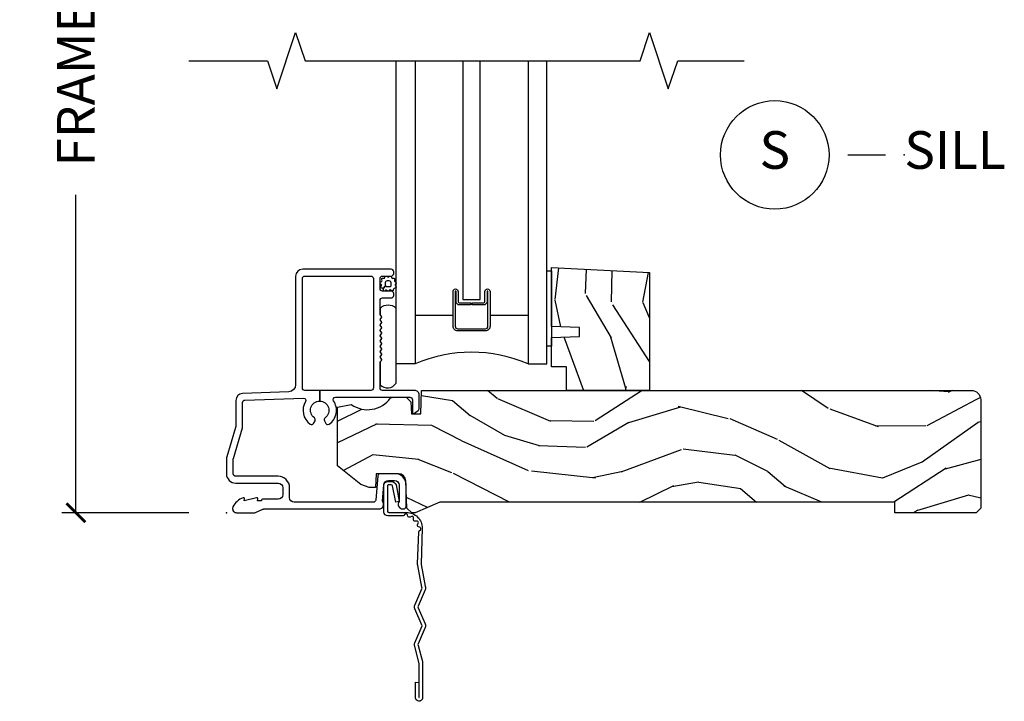
# Model space of a CAD drawing. Units: inches. Extents: x 7 to 366, y 6 to 156.
# Drawn here: x 219 to 225, y 81 to 85 of the extents above; entities that cross this region are included whole.
import ezdxf

# ---------------------------------------------------------------- set-up
doc = ezdxf.new("R2010")
doc.units = ezdxf.units.IN
doc.header["$MEASUREMENT"] = 0
doc.layers.get('Defpoints').update_dxf_attribs({"color": 253})
for name, color, linetype in [('ZP-ANNO-DIMS-DWNLD', 2, 'Continuous'), ('ZP-ANNO-MARK', 9, 'Continuous'), ('ZP-ANNO-TITL', 44, 'Continuous'), ('ZP-SECT-ACCS', 165, 'Continuous'), ('ZP-SECT-ALUM', 63, 'Continuous'), ('ZP-SECT-GLAS', 153, 'Continuous'), ('ZP-SECT-SEAL', 8, 'Continuous'), ('ZP-SECT-WDHA', 11, 'Continuous'), ('ZP-SECT-WOOD', 104, 'Continuous'), ('ZP-SECT-WSTP', 40, 'Continuous')]:
    doc.layers.add(name, color=color, linetype=linetype)
doc.layers.add('ZP-ANNO-NPLT', color=7, linetype='Continuous', plot=False)
doc.styles.get("Standard").update_dxf_attribs({"font": 'arial.ttf'})
doc.dimstyles.new('Frame Make Height and Width', dxfattribs={"dimtxt": 0.25, "dimasz": 0.125, "dimexe": 0.09375, "dimexo": 0.25, "dimgap": 0.0875, "dimtad": 0, "dimdec": 4, "dimzin": 10, "dimdsep": 46, "dimlunit": 5, "dimtxsty": 'Standard', "dimblk1": 'ARCHTICK', "dimblk2": 'ARCHTICK', "dimsah": 1, "dimcen": 0.09, "dimclrd": 256, "dimclre": 256, "dimclrt": 255, "dimadec": 3, "dimazin": 2, "dimtfac": 0.75, "dimtdec": 4, "dimtofl": 0, "dimtmove": 2, "dimatfit": 3, "dimfxl": 1, "dimfrac": 2, "dimtolj": 1, "dimtzin": 0, "dimlwd": -1, "dimlwe": -1, "dimarcsym": 0})

# ---------------------------------------------------------------- blocks, each defined once
blk = doc.blocks.new('_ArchTick')
at = {"color": 0, "linetype": 'ByBlock', "const_width": 0.15}
blk.add_lwpolyline([(-0.5, -0.5), (0.5, 0.5)], dxfattribs=at)
blk = doc.blocks.new('*D367')
at = {"layer": 'Defpoints', "color": 0}
for p in [(220.0000000000001, 88.99990811972307), (219.0000000000063, 81.99990811972307), (219.9999793940331, 81.99990811972307)]:
    blk.add_point(p, dxfattribs=at)
at = {"layer": 'ZP-ANNO-DIMS-DWNLD'}
for p, q in [((219.7500000000001, 88.99990811972307), (218.9062500000063, 88.99990811972307)), ((219.0000000000063, 88.99990811972307), (219.0000000000063, 86.88899406788133)), ((219.0000000000063, 81.99990811972307), (219.0000000000063, 84.1108221715648)), ((219.7499793940331, 81.99990811972307), (218.9062500000063, 81.99990811972307))]:
    blk.add_line(p, q, dxfattribs=at)
at = {"layer": 'ZP-ANNO-DIMS-DWNLD', "xscale": 0.125, "yscale": 0.125, "zscale": 0.125}
for p, rotation in [((219.0000000000063, 88.99990811972307), 90), ((219.0000000000063, 81.99990811972307), 270)]:
    blk.add_blockref('_ArchTick', p, dxfattribs=dict(at, rotation=rotation))
at = {"layer": 'ZP-ANNO-DIMS-DWNLD', "color": 255, "insert": (219.0000000000063, 85.499908119723), "char_height": 0.25, "attachment_point": 5, "rotation": 90}
blk.add_mtext('\\A1;FRAME HEIGHT', dxfattribs=at)
blk = doc.blocks.new('101CS Vin21 DS ING CH (Triple DECO) S')
at = {"layer": 'ZP-SECT-WDHA'}
h = blk.add_hatch(dxfattribs=at)
h.set_pattern_fill('WOOD3', color=256, scale=2, angle=73, pattern_type=2)
h.set_pattern_definition([(68.23640000000003, (2.229374791917109, 1.000772604848876), (-8.34477137446781, -20.45396798290167), [0.240832, -23.842358]), (84.30990000000001, (2.318670096169853, 1.224438312185547), (0.42636909446815, 8.235181511295936), [0.305942, -9.892097999999997]), (118, (2.349003322228895, 1.528872041257823), (-1.912610103781079, 0.5847435903937088), [0.226274, -2.602152]), (119.8476, (2.242774034030446, 1.728660274967545), (-20.50272857977592, 35.5476882888315), [0.4386339999999997, -43.42478999999996]), (85.9946, (2.0244680235391, 2.109110647267733), (-1.437476743240215, -18.38297247813528), [0.2668339999999997, -26.41649399999999]), (73, (2.043106381409188, 2.375292186101486), (-1.327866102480597, 2.497352921371544), [0.5, -1.5]), (63.53769999999998, (2.189292233770572, 2.853444564083005), (-4.836323452587551, -8.978306718050995), [0.24331, -11.922214]), (67.28939999999999, (1.712970223697084, 1.158653325399153), (-7.175302374271586, -16.6287403265194), [0.200998, -19.898754]), (73, (1.790570659760874, 1.344066842497305), (-1.327866102480597, 2.497352921371544), [0.3, -1.7]), (101.3008, (1.878282171177716, 1.630958269286214), (-5.043499394239715, 24.54716094300748), [0.295296, -29.23435]), (125.125, (1.820416148570814, 1.920529544497789), (7.224071108844608, -10.57415813511433), [0.45607, -22.347438]), (112.2894, (1.558010513746467, 2.293548689867623), (-6.054586024953073, 14.3993751268171), [0.2842539999999998, -28.14108799999999]), (79.34020000000001, (1.450197432712116, 2.556562643029582), (2.76533439438243, 15.88561928555967), [0.362216, -17.748554]), (61.11129999999999, (1.517199056173808, 2.912527223365184), (-13.92425483963839, -25.02229161617254), [0.38833, -38.444646]), (66.29019999999998, (1.120061275000011, 1.33992378232725), (7.175289077572959, 16.62874768410002), [0.342344, -33.89214000000001]), (76.3665, (1.257719844844245, 1.653372531165771), (7.44326367411108, 31.18650071420278), [0.340588, -33.718186]), (106.6901, (1.338000129330737, 1.984363582287659), (0.7431255040166725, -4.409962367830814), [0.360556, -6.850547999999999]), (120.4895999999999, (1.234450689554932, 2.329729350021118), (-15.19129255384613, 25.55825994297176), [0.325576, -32.232064]), (87.9314, (1.069259323162782, 2.61028560546644), (0.6943551067665528, 22.79293410148564), [0.310484, -30.737866]), (73, (1.080466454102577, 2.920566768633172), (-1.327866102480597, 2.497352921371544), [0.24, -1.759999999999999]), (60.00539999999999, (1.150635663236016, 3.150079910064299), (9.087905524651106, 16.04400167334359), [0.266834, -26.416494]), (73, (2.735788865872621, 1.494275173940227), (-1.327866102480597, 2.497352921371544), [0, -2]), (296.1524, (2.530761516406073, 1.849752017026698), (-18.00538888531858, 36.87554735843706), [0.4386340000000001, -43.42478999999999]), (279.5651, (0.8114844857576599, 2.04076639314718), (1.327869099233074, -2.497352076502218), [0.1788859999999998, -4.293249999999995]), (261.1301, (0.8412093934790618, 1.864367895815274), (-1.595852046107206, -12.06039967677669), [0.282842, -13.859292]), (229.8014, (0.7975975063952206, 1.584907695956715), (-6.748938448303023, -8.393559450670804), [0.152316, -15.07923]), (99.56509999999996, (2.530761516406073, 1.849752017026698), (-1.327869099233074, 2.497352076502219), [0.2236059999999999, -4.248529999999998]), (79.7098, (2.493605381754321, 2.070250138691577), (-3.350093459302556, -17.79822734718652), [0.342344, -33.89214000000001]), (62.87529999999996, (2.554759571121564, 2.40708862390792), (15.67848221527704, 30.76012413734089), [0.568858, -56.316992]), (62.69520000000002, (2.439761838229003, 0.9364508298098712), (5.421060729349783, 10.89091849633434), [0.223606, -22.137072]), (88.5241, (2.542335803506489, 1.135143007932832), (-0.6943538178398221, -22.79293551970828), [0.37363, -36.989452]), (115.8789, (2.551959141610382, 1.508649890551797), (15.34964888471387, -31.88084594068392), [0.3821, -37.827846]), (107.6952, (2.385183982382386, 1.852431865449357), (-7.540852312839224, 23.21929303946757), [0.316228, -31.306548]), (82.4623, (2.289065769536932, 2.15369800884984), (1.01111154669365, 10.14779136076372), [0.364966, -11.80056]), (66.41809999999998, (2.33694129787932, 2.515510023279897), (-13.76583238823937, -31.34488541092399), [0.52345, -51.82155999999999]), (64.86989999999992, (1.961609460247473, 1.082636682171241), (-5.421068605812717, -10.89091361125097), [0.282842, -13.859292]), (84.30990000000001, (2.081725727808361, 1.33870714565198), (0.42636909446815, 8.235181511295936), [0.305942, -9.892097999999997]), (115.5104, (2.112058953867403, 1.643140874724256), (12.69389479119331, -26.88614988798454), [0.325576, -32.232064]), (118, (1.971841116689006, 1.936975791194388), (-1.912610103781079, 0.5847435903937088), [0.367696, -2.460732]), (90.35399999999993, (1.799218523366505, 2.261631670972686), (0.0487620292280573, -27.20289793979688), [0.335262, -33.190848]), (69.63350000000003, (1.797146993281501, 2.596886363353132), (-11.26852463519538, -30.01700107381326), [0.340588, -33.718186]), (55.89729999999996, (1.915679468006487, 2.916182546286108), (11.58525502309056, 17.37187083675603), [0.27203, -26.930912]), (64.2538, (1.483457082265942, 1.228822534532611), (6.005821017315287, 12.80351945054413), [0.263058, -26.042834]), (87.9314, (1.597725915732382, 1.465766902894088), (0.6943551067665528, 22.79293410148564), [0.310484, -30.737866]), (105.0054, (1.608933046672177, 1.77604806606082), (2.814114219735262, -11.31727641611973), [0.37736, -18.490604]), (122.8991, (1.511231040990821, 2.140539928913536), (18.43175097613515, -28.64036637139408), [0.49679, -49.18217999999999]), (88.94539999999999, (1.241394179236124, 2.55765869861635), (-0.4263644116476313, -8.235181634652655), [0.291204, -14.269016]), (66.99100000000001, (1.24675387608147, 2.848813766663816), (7.760042155334039, 18.54135163249375), [0.3821, -37.827846]), (49.80139999999996, (1.396107314114658, 3.200514705740861), (6.748938448303025, 8.393559450670802), [0.152316, -15.07923]), (63.53769999999998, (0.909674228688118, 1.404245557366252), (-4.836323452587551, -8.978306718050995), [0.24331, -11.922214]), (83.008, (1.018095628060109, 1.622063830608471), (2.60695157870877, 22.20819262847393), [0.345254, -34.18010000000001]), (110.4054, (1.060123722308048, 1.964749749919267), (-11.52445423798903, 30.71134915766887), [0.428018, -42.37384999999999]), (102.0546, (2.823500377289462, 1.781166600729136), (-3.557234008732981, 15.72724097270063), [0.205912, -20.385348]), (83.78429999999999, (2.780496808543261, 1.982538627274756), (-3.618064673815971, -32.35598179133584), [0.4275519999999998, -42.32756599999996]), (65.87499999999999, (2.826788544049747, 2.407576361157051), (-6.00581031409047, -12.80352490518391), [0.483736, -15.64078])])
h.paths.add_polyline_path([(2.807999999999879, 1.594096708551816), (2.807999999999935, 0.8120000000002534), (2.257999999999924, 0.8120000000002534), (2.257999999999924, 0.9680000000002593), (2.157999999999901, 0.9680000000002593), (2.157999999999901, 1.162161765085791), (2.342999999999904, 1.16862210744177), (2.342999999999904, 1.228701422729827), (2.157999999999901, 1.235161765085798), (2.157999999999901, 1.628161765085792)])
h = blk.add_hatch(dxfattribs=at)
h.set_pattern_fill('WOOD3', color=256, scale=2, angle=163, pattern_type=2)
h.set_pattern_definition([(158.2364, (-41.099449657251, -17.32514361702743), (20.45396798290167, -8.344771374467806), [0.240832, -23.842358]), (174.3099, (-41.32311536458769, -17.23584831277472), (-8.235181511295936, 0.4263690944681484), [0.305942, -9.892097999999997]), (208, (-41.62754909365992, -17.20551508671568), (-0.5847435903937086, -1.91261010378108), [0.226274, -2.602152]), (209.8476, (-41.82733732736966, -17.31174437491413), (-35.54768828883149, -20.50272857977593), [0.4386340000000001, -43.42478999999999]), (175.9946, (-42.20778769966983, -17.53005038540547), (18.38297247813528, -1.437476743240211), [0.266834, -26.416494]), (163, (-42.47396923850357, -17.51141202753534), (-2.497352921371544, -1.327866102480597), [0.5, -1.5]), (153.5376999999999, (-42.95212161648516, -17.36522617517397), (8.978306718050995, -4.836323452587549), [0.24331, -11.922214]), (157.2893999999999, (-41.25733037780128, -17.84154818524747), (16.6287403265194, -7.175302374271583), [0.200998, -19.898754]), (163, (-41.44274389489942, -17.76394774918365), (-2.497352921371544, -1.327866102480597), [0.3, -1.7]), (191.3008, (-41.7296353216883, -17.67623623776684), (-24.54716094300747, -5.043499394239721), [0.295296, -29.23435]), (215.125, (-42.01920659689989, -17.73410226037376), (10.57415813511433, 7.224071108844611), [0.45607, -22.347438]), (202.2894, (-42.39222574226977, -17.99650789519808), (-14.3993751268171, -6.054586024953077), [0.284254, -28.141088]), (169.3402, (-42.6552396954317, -18.10432097623243), (-15.88561928555968, 2.765334394382427), [0.362216, -17.748554]), (151.1113, (-43.01120427576728, -18.03731935277076), (25.02229161617255, -13.92425483963839), [0.38833, -38.444646]), (156.2902000000001, (-41.43860083472936, -18.43445713394455), (-16.62874768410002, 7.175289077572956), [0.3423439999999982, -33.89213999999977]), (166.3665, (-41.75204958356789, -18.2967985641003), (-31.18650071420278, 7.443263674111074), [0.340588, -33.718186]), (196.6901, (-42.08304063468978, -18.21651827961384), (4.409962367830814, 0.7431255040166734), [0.360556, -6.850547999999999]), (210.4896, (-42.42840640242326, -18.32006771938961), (-25.55825994297176, -15.19129255384614), [0.325576, -32.232064]), (177.9314, (-42.70896265786854, -18.48525908578175), (-22.79293410148564, 0.6943551067665475), [0.310484, -30.737866]), (163, (-43.01924382103528, -18.47405195484197), (-2.497352921371544, -1.327866102480597), [0.24, -1.759999999999999]), (150.0053999999999, (-43.24875696246642, -18.40388274570851), (-16.04400167334359, 9.087905524651102), [0.266834, -26.416494]), (163, (-41.59295222634233, -16.81872954307189), (-2.497352921371544, -1.327866102480597), [0, -2]), (26.15240000000003, (-41.94842906942881, -17.02375689253844), (-36.87554735843706, -18.00538888531859), [0.4386339999999982, -43.42478999999976]), (9.565100000000033, (-42.13944344554926, -18.74303392318688), (2.497352076502218, 1.327869099233074), [0.178886, -4.293249999999999]), (351.1301, (-41.96304494821737, -18.71330901546548), (12.0603996767767, -1.595852046107204), [0.282842, -13.859292]), (319.8014, (-41.68358474835883, -18.75692090254932), (8.393559450670804, -6.748938448303023), [0.152316, -15.07923]), (189.5651, (-41.94842906942881, -17.02375689253844), (-2.497352076502219, -1.327869099233074), [0.2236059999999991, -4.248529999999971]), (169.7098, (-42.16892719109369, -17.06091302719019), (17.79822734718652, -3.350093459302553), [0.342344, -33.89214000000001]), (152.8752999999999, (-42.50576567631003, -16.99975883782299), (-30.7601241373409, 15.67848221527703), [0.568858, -56.316992]), (152.6952, (-41.03512788221201, -17.11475657071557), (-10.89091849633435, 5.421060729349781), [0.2236059999999991, -22.13707199999988]), (178.5241, (-41.23382006033494, -17.01218260543804), (22.79293551970828, -0.6943538178398186), [0.37363, -36.989452]), (205.8789, (-41.60732694295393, -17.00255926733416), (31.88084594068392, 15.34964888471388), [0.3821, -37.827846]), (197.6952, (-41.95110891785151, -17.16933442656219), (-23.21929303946757, -7.540852312839229), [0.316228, -31.306548]), (172.4623, (-42.25237506125194, -17.26545263940761), (-10.14779136076372, 1.011111546693648), [0.364966, -11.80056]), (156.4181, (-42.61418707568203, -17.21757711106521), (31.344885410924, -13.76583238823936), [0.52345, -51.82155999999999]), (154.8699, (-41.18131373457333, -17.59290894869709), (10.89091361125098, -5.421068605812715), [0.282842, -13.859292]), (174.3099, (-41.43738419805413, -17.4727926811362), (-8.235181511295936, 0.4263690944681484), [0.305942, -9.892097999999997]), (205.5104, (-41.74181792712636, -17.44245945507715), (26.88614988798455, 12.69389479119331), [0.3255759999999982, -32.23206399999977]), (208, (-42.03565284359649, -17.58267729225557), (-0.5847435903937086, -1.91261010378108), [0.367696, -2.460732]), (180.354, (-42.36030872337477, -17.75529988557804), (27.20289793979688, 0.0487620292280626), [0.335262, -33.190848]), (159.6335000000001, (-42.69556341575525, -17.75737141566307), (30.01700107381327, -11.26852463519537), [0.3405879999999982, -33.71818599999976]), (145.8973, (-43.01485959868824, -17.63883894093808), (-17.37187083675603, 11.58525502309056), [0.27203, -26.930912]), (154.2538, (-41.32749958693472, -18.0710613266786), (-12.80351945054413, 6.005821017315287), [0.2630579999999982, -26.04283399999988]), (177.9314, (-41.56444395529621, -17.95679249321216), (-22.79293410148564, 0.6943551067665475), [0.310484, -30.737866]), (195.0054, (-41.87472511846294, -17.94558536227239), (11.31727641611973, 2.814114219735264), [0.37736, -18.490604]), (212.8991, (-42.23921698131568, -18.04328736795372), (28.64036637139408, 18.43175097613516), [0.49679, -49.18217999999999]), (178.9454, (-42.6563357510185, -18.31312422970839), (8.235181634652655, -0.4263644116476298), [0.291204, -14.269016]), (156.991, (-42.94749081906593, -18.30776453286307), (-18.54135163249375, 7.760042155334037), [0.3821, -37.827846]), (139.8013999999999, (-43.29919175814296, -18.15841109482991), (-8.393559450670804, 6.748938448303024), [0.152316, -15.07923]), (153.5376999999999, (-41.50292260976835, -18.64484418025643), (8.978306718050995, -4.836323452587549), [0.24331, -11.922214]), (173.008, (-41.72074088301059, -18.53642278088443), (-22.20819262847394, 2.606951578708766), [0.345254, -34.18010000000001]), (200.4054, (-42.06342680232137, -18.4943946866365), (-30.71134915766887, -11.52445423798903), [0.4280179999999982, -42.37384999999976]), (192.0546, (-41.87984365313122, -16.73101803165508), (-15.72724097270063, -3.557234008732985), [0.205912, -20.385348]), (173.7843, (-42.08121567967686, -16.7740216004013), (32.35598179133584, -3.618064673815965), [0.4275519999999983, -42.32756599999976]), (155.8750000000001, (-42.50625341355913, -16.72772986489478), (12.80352490518391, -6.005810314090467), [0.4837359999999981, -15.64077999999994])])
edge = h.paths.add_edge_path()
edge.add_arc((4.944814544018022, 0.7499999999999782), 0.0620000000000053, 7.105427357601002e-12, 90.00000000000739, ccw=False)
edge.add_line((5.006814544018027, 0.7499999999999858), (5.006814544018027, 0.0310000000000059))
edge.add_line((5.006814544018027, 0.0310000000000059), (4.97581454401802, 0))
edge.add_line((4.97581454401802, 0), (4.437146822583371, 0))
edge.add_line((4.437146822583371, 0), (4.437146822583371, 0.0699999999999932))
edge.add_line((4.437146822583371, 0.0699999999999932), (1.417146822583389, 0.0699999999999932))
edge.add_line((1.417146822583389, 0.0699999999999932), (1.252237156975751, 0))
edge.add_line((1.252237156975751, 0), (1.229565104664572, 0))
edge.add_line((1.229565104664572, 0), (1.197483220266859, 0.0309811156375872))
edge.add_line((1.197483220266859, 0.0309811156375872), (1.191205727976863, 0.2107449748351229))
edge.add_arc((1.141236186625914, 0.2090000000000066), 0.0499999999999938, 1.999999999990271, 89.99999999999797)
edge.add_line((1.141236186625916, 0.2590000000000003), (0.9934407237161044, 0.2589999999999861))
edge.add_line((0.9934407237161044, 0.2589999999999861), (0.9902629336926329, 0.1680000000072397))
edge.add_line((0.9902629336926329, 0.1680000000072397), (0.9471407237161306, 0.1680000000072397))
edge.add_line((0.9471407237161306, 0.1680000000072397), (0.8920837993852606, 0.1873655464815869))
edge.add_line((0.8920837993852606, 0.1873655464815869), (0.7368145440179878, 0.3115809507771132))
edge.add_line((0.7368145440179878, 0.3115809507771132), (0.7368145440179878, 0.7018135829802646))
edge.add_line((0.7368145440179878, 0.7018135829802646), (0.8287618642160614, 0.7181856766099486))
edge.add_arc((0.9367097817095263, 0.8714941796644698), 0.1874999999999841, 234.8497741298518, 324.5068729371652)
edge.add_line((1.089369501261557, 0.7626306870404989), (1.113908001203639, 0.7669999999999959))
edge.add_line((1.113908001203639, 0.7669999999999959), (1.192833576295924, 0.7669999999999959))
edge.add_line((1.192833576295924, 0.7669999999999959), (1.22491546069375, 0.7360188843623661))
edge.add_line((1.22491546069375, 0.7360188843623661), (1.227709781709505, 0.6559999999999917))
edge.add_line((1.227709781709505, 0.6559999999999917), (1.289919306326452, 0.6559999999999917))
edge.add_line((1.289919306326452, 0.6559999999999917), (1.295366946367209, 0.8119999999999834))
edge.add_line((1.295366946367209, 0.8119999999999834), (4.944814544018014, 0.8119999999999834))
at = {"layer": 'ZP-ANNO-NPLT'}
blk.add_point((0, 0), dxfattribs=at)
at = {"layer": 'ZP-SECT-ALUM'}
for points in [[(0.5040820491993259, 1.555000000000092, -0.4142135623730951), (0.5200820491992318, 1.570999999999997), (0.9590000000002304, 1.570999999999997, -0.4142135623730951), (0.9750000000001364, 1.555000000000092), (0.9750000000001364, 0.8279999999999176, -0.4142135623730921), (0.9590000000002304, 0.8120000000000118), (0.6190000000001419, 0.8120000000000118), (0.6190000000001419, 0.7408601307253804, -0.7302788092896436), (0.6543713281006945, 0.6301623526220653, 0.3866674513328622), (0.6500788146096284, 0.610441587514714), (0.6601145924956314, 0.5930591103226562, 0.4363940316864812), (0.6815588756699072, 0.5881683258847233, 0.4152871100275143), (0.7104619786060767, 0.7427545380244, -0.6039207965403391), (0.7228217054446873, 0.7662537822539833), (1.109760445121253, 0.7662537822539833), (1.113951278848901, 0.7669999999999959), (1.192876853941186, 0.7669999999999959), (1.200379062505817, 0.7670000000002091), (1.218000000000188, 0.7662537822539833, -0.4142135623735534), (1.23400000000015, 0.7502537822540205), (1.23400000000015, 0.6919461700727254), (1.235193893296582, 0.6577575392429651, 0.386730306958805), (1.241867882181907, 0.6569042397785694), (1.272177222981781, 0.6781270686848302, 0.244698443228921), (1.279000000000166, 0.6912335013934126), (1.279000000000166, 0.7810000006061273, 0.4142714832508917), (1.247993869744107, 0.8120000000000118), (1.036000000000115, 0.8120000000000402, -0.4142135623730371), (1.020000000000152, 0.8280000000000028), (1.020000000000152, 0.997803723761649, -0.1989123673797409), (1.022928932188278, 1.004874791573513), (1.027071067811959, 1.009016927197166, 0.4142135623732193), (1.027071067811959, 1.023159062820909), (1.023535533905999, 1.026694596726869, -0.4142135623733245), (1.023535533905999, 1.040836732350612), (1.027071067811959, 1.044372266256544, 0.4142135623733622), (1.027071067811959, 1.058514401880287), (1.023535533905999, 1.062049935786234, -0.414213562373435), (1.023535533905999, 1.076192071409977), (1.027071067811959, 1.079727605315909, 0.4142135623735093), (1.027071067811959, 1.093869740939652), (1.023535533905999, 1.097405274845613, -0.4142135623734718), (1.023535533905999, 1.111547410469356), (1.027071067811959, 1.115082944375288, 0.4142135623733529), (1.027071067811959, 1.129225079999031), (1.023535533905999, 1.132760613904991, -0.4142135623734263), (1.023535533905999, 1.146902749528734), (1.027071067811959, 1.150438283434652, 0.414213562373546), (1.027071067811959, 1.16458041905841), (1.023535533905999, 1.16811595296437, -0.4142135623734261), (1.023535533905999, 1.182258088588099), (1.027071067811959, 1.185793622494031, 0.414213562373325), (1.027071067811959, 1.199935758117774), (1.023535533905999, 1.203471292023735, -0.4142135623723316), (1.023535533905999, 1.217613427647449), (1.027071067811959, 1.221148961553438, 0.4142135623726537), (1.027071067811959, 1.235291097177153), (1.023535533905999, 1.238826631083099, -0.4142135623722211), (1.023535533905999, 1.252968766706814), (1.027071067811959, 1.256504300612817, 0.4142135623724787), (1.027071067811959, 1.270646436236532), (1.023535533905999, 1.274181970142478, -0.4142135623743824), (1.023535533906056, 1.288324105766236), (1.027071067811903, 1.291859639672139, 0.4142135623740474), (1.027071067811959, 1.306001775295897), (1.022928932188278, 1.310143910919578, -0.1989123673795146), (1.020000000000152, 1.317214978731442), (1.020000000000209, 1.410000000000053, -0.4142135623729157), (1.036000000000171, 1.426000000000001), (1.094000000000221, 1.426000000000001, 0.4142135623731011), (1.110000000000184, 1.441999999999964), (1.110000000000184, 1.45500000000004, 0.4142135623730951), (1.094000000000221, 1.471000000000003), (1.036000000000171, 1.471000000000003, -0.4142135623731215), (1.020000000000209, 1.486999999999966), (1.020000000000209, 1.555000000000006, -0.4142135623726967), (1.036000000000171, 1.570999999999969), (1.094000000000221, 1.57100000000004, 0.4142135623739791), (1.110000000000184, 1.587000000000074), (1.110000000000127, 1.600000000000108, 0.4142135623718105), (1.094000000000164, 1.615999999999999), (0.5060820491992786, 1.616000000000013, 0.4142135623730999), (0.4590820491992531, 1.569000000000002), (0.45908204919931, 0.8496727475794614, -0.4040262258351797), (0.4137223255443132, 0.8027013787095427), (0.1073597236549517, 0.7920029609080644, 0.4040262258351567), (0.061999999999955, 0.7450315920381599), (0.0620000000000118, 0.5788681059789554, -0.0726790106846295), (0.060034695538775, 0.5654190837940689), (0.00196530446118, 0.3709709438952728, 0.0726790106845439), (-5.68e-14, 0.3575219217104006), (0, 0.2580000000000098, 0.4142135623730951), (0.0609999999999786, 0.1970000000000169), (0.3430000000000177, 0.1970000000000169, -0.4142135623730942), (0.3740000000000236, 0.166000000000011), (0.3740000000000236, 0.1210000000000235, -0.4142135623731028), (0.3430000000000177, 0.0900000000000176), (0.2400000000001796, 0.0900000000000319, 0.4142135623731022), (0.2330000000001746, 0.0830000000000269), (0.2330000000001746, 0.0779999999999603), (0.2054630815727592, 0.078000000000003), (0.2078936542712881, 0.0917844627563227, 0.5481110662883976), (0.1991988260670609, 0.0997643013284773), (0.1174630815727369, 0.0779999999999888), (0.1198936542712659, 0.0917844627563227, 0.5801720142769782), (0.1105503302342754, 0.0995573712749831, 0.1875261658576066), (0.0429494928948202, 0.0392708234432604, 0.0809479090118204), (0.0402979401545736, 0.0310000000002049, 0.4584672659812571), (0.067000000000121, -1.42e-14), (0.1855990950135151, -1.42e-14, 0.1051042352656683), (0.1921068813026068, 0.0013832726776855), (0.2420440380454352, 0.0236167273223202, -0.1051042352656681), (0.2485518243344131, 0.0249999999999915), (1.01200000000017, 0.0249999999999915, 0.6500495232067925), (1.035000000000195, 0.0767846096908187), (1.044529021867219, 0.1857018280251879, -0.3888787318530262), (1.075411057508063, 0.2140000000000128), (1.116000000000155, 0.2140000000000128, -0.4142135623730868), (1.147000000000161, 0.1830000000000211), (1.147000000000161, 0.0756214168703338, 0.6325892771583072), (1.171000000000178, 0.024999999999995), (1.176000000000357, 0.0250000000000368, 0.4142135623713148), (1.192000000000177, 0.0409999999999968), (1.192000000000177, 0.1880000000000166, 0.4142135623730692), (1.121000000000151, 0.2590000000000288), (1.020431187066947, 0.2590000000000145, 0.3888787318528569), (1.004492071897516, 0.2443944918840089), (0.9905123472614717, 0.0846055081160557, -0.3888787318529563), (0.974573232092041, 0.0700000000000642), (0.4500000000001024, 0.07000000000005, -0.4142135623731005), (0.4190000000000964, 0.1010000000000559), (0.4190000000000964, 0.166000000000011, 0.4142135623730951), (0.3430000000000177, 0.2420000000000897), (0.0609999999999786, 0.2420000000000897, -0.4142135623731001), (0.0450000000000728, 0.2580000000000098), (0.0450000000000159, 0.355476102908213, -0.0726790106844474), (0.0456690398165733, 0.3600544934392076), (0.1063309601834703, 0.5631838419503481, 0.0726790106844487), (0.1070000000000277, 0.567762232481357), (0.1070000000000277, 0.7315119491908746, -0.4040262258352509), (0.1224416080527249, 0.7475022024231066), (0.5112870097741506, 0.7610809830645593, -0.5991455960088203), (0.5245711567217768, 0.738205598048097, 0.4010160673301133), (0.5564411243304335, 0.5881683258847091, 0.4363940316865502), (0.5778854075047093, 0.5930591103226562), (0.5879211853907691, 0.6104415875146856, 0.3866674513327423), (0.5836286718996462, 0.6301623526220368, -0.7302788092896665), (0.6190000000001419, 0.7408601307253804), (0.6190000000001419, 0.8120000000000118), (0.5200820491992318, 0.8120000000000118, -0.414213562373098), (0.5040820491993259, 0.8279999999999176)], [(1.534634849060012, 1.206749999999999, -0.4142135623734274), (1.503913132080015, 1.237471716979968), (1.503913132080015, 1.468321065042403, -0.9999999999999998), (1.538086166674702, 1.468321065042403), (1.538086166674702, 1.403368988671871, 0.414213562373138), (1.548408663579948, 1.393046491766597), (1.621826228412032, 1.393046491766597), (1.621826228412032, 1.378791615087891), (1.548408663579948, 1.378791615087891, -0.4142135623731311), (1.523831289995996, 1.403368988671871), (1.523831289995996, 1.468321065042403, 0.9999999999999998), (1.518168008758721, 1.468321065042403), (1.518168008758721, 1.237471716979968, 0.4142135623730951), (1.534634849060012, 1.221004876678705), (1.71896515093988, 1.221004876678705, 0.4142135623730951), (1.735431991241171, 1.237471716979968), (1.735431991241171, 1.468321065042403, 0.9999999999999998), (1.729768710003895, 1.468321065042403), (1.729768710003895, 1.403368988671871, -0.4142135623730498), (1.705191336419943, 1.378791615087891), (1.631773771587859, 1.378791615087891), (1.631773771587859, 1.393046491766597), (1.705191336419943, 1.393046491766597, 0.4142135623730951), (1.715513833325189, 1.403368988671871), (1.715513833325189, 1.468321065042403, -0.9999999999999998), (1.749686867919876, 1.468321065042403), (1.749686867919876, 1.237471716979968, -0.4142135623733696), (1.71896515093988, 1.206749999999999)]]:
    blk.add_lwpolyline(points, format="xyb", close=True, dxfattribs=at)
at = {"layer": 'ZP-SECT-GLAS'}
for points in [[(1.251799999999946, 3), (1.251799999999946, 0.9879999999999995), (1.126799999999946, 0.9879999999999995), (1.126799999999946, 3)], [(1.568796140250128, 3), (1.568796140250128, 1.416113155277372), (1.684803859749763, 1.416113155277372), (1.684803859749763, 3)], [(2.001799999999946, 3), (2.001799999999946, 0.9879999999999995), (2.126799999999946, 0.9879999999999995), (2.126799999999946, 3)]]:
    blk.add_lwpolyline(points, dxfattribs=at)
at = {"layer": 'ZP-SECT-SEAL'}
for p, q in [((1.503913132080015, 1.307999999999992), (1.251799999999946, 1.307999999999992)), ((2.001799999999946, 1.307999999999992), (1.749686867919876, 1.307999998408462))]:
    blk.add_line(p, q, dxfattribs=at)
at = {"layer": 'ZP-SECT-SEAL', "flags": 128}
blk.add_lwpolyline([(1.126799999999946, 1.356282259437946, 0.3985601142755711), (1.020000000000152, 1.356282259437946), (1.020000000000152, 1.317214978731442, 0.1989123673795938), (1.022928932188278, 1.310143910919578), (1.027071067811959, 1.306001775295911, -0.4142135623704891), (1.027071067812016, 1.291859639672239), (1.023535533905942, 1.288324105766136, 0.4142135623713301), (1.023535533905999, 1.27418197014245), (1.027071067811959, 1.270646436236546, -0.4142135623719178), (1.027071067812016, 1.256504300612846), (1.023535533905942, 1.252968766706771, 0.4142135623719175), (1.023535533905999, 1.238826631083071), (1.027071067811959, 1.235291097177167, -0.4142135623725054), (1.027071067811959, 1.221148961553467), (1.023535533905999, 1.217613427647421, 0.4142135623719171), (1.023535533905999, 1.203471292023721), (1.027071067811959, 1.199935758117774, -0.4142135623739774), (1.027071067811959, 1.185793622494017), (1.023535533905999, 1.182258088588113, 0.4142135623739774), (1.023535533905999, 1.16811595296437), (1.027071067811959, 1.164580419058395, -0.4142135623745661), (1.027071067811903, 1.150438283434624), (1.023535533906056, 1.146902749528763, 0.4142135623745666), (1.023535533905999, 1.132760613904991), (1.027071067811959, 1.129225079999031, -0.4142135623742717), (1.027071067811959, 1.115082944375259), (1.023535533905999, 1.11154741046937, 0.4142135623742717), (1.023535533905999, 1.097405274845613), (1.027071067811959, 1.093869740939652, -0.4142135623742715), (1.027071067811959, 1.079727605315895), (1.023535533905999, 1.076192071409991, 0.4142135623745661), (1.023535533905999, 1.062049935786234), (1.027071067811959, 1.058514401880302, -0.4142135623742715), (1.027071067811959, 1.044372266256516), (1.023535533905999, 1.040836732350626, 0.4142135623739775), (1.023535533905999, 1.026694596726869), (1.027071067811959, 1.023159062820909, -0.4142135623735975), (1.027071067811959, 1.009016927197166), (1.022928932188278, 1.004874791573513, 0.1989123673801034), (1.020000000000152, 0.997803723761649), (1.020000000000152, 0.8497796863026535, 0.5034307456774606), (1.125825639961988, 0.86048658232923), (1.125825639961988, 0.9799133577039071), (1.126799999999946, 0.9879999999999995)], format="xyb", close=True, dxfattribs=at)
at = {"layer": 'ZP-SECT-SEAL'}
blk.add_lwpolyline([(2.001799999991078, 0.9880000000038222, 0.2065768086634023), (1.251799999999946, 0.9879999999999995)], format="xyb", dxfattribs=at)
at = {"layer": 'ZP-SECT-WOOD'}
blk.add_lwpolyline([(2.807999999999879, 1.594096708551816), (2.807999999999935, 0.8120000000002534), (2.257999999999924, 0.8120000000002534), (2.257999999999924, 0.9680000000002593), (2.157999999999901, 0.9680000000002593), (2.157999999999901, 1.162161765085791), (2.342999999999904, 1.16862210744177), (2.342999999999904, 1.228701422729827), (2.157999999999901, 1.235161765085798), (2.157999999999901, 1.628161765085792)], close=True, dxfattribs=at)
blk.add_lwpolyline([(4.944814544018014, 0.8119999999999834, -0.4142135623730943), (5.006814544018027, 0.7499999999999858), (5.006814544018027, 0.0310000000000059), (4.97581454401802, 0), (4.437146822583371, 0), (4.437146822583371, 0.0699999999999932), (1.417146822583389, 0.0699999999999932), (1.252237156975751, 0), (1.229565104664572, 0), (1.197483220266859, 0.0309811156375872), (1.191205727976863, 0.2107449748351229, 0.4040262258351958), (1.141236186625916, 0.2590000000000003), (0.9934407237161044, 0.2589999999999861), (0.9902629336926329, 0.1680000000072397), (0.9471407237161306, 0.1680000000072397), (0.8920837993852606, 0.1873655464815869), (0.7368145440179878, 0.3115809507771132), (0.7368145440179878, 0.7018135829802646), (0.8287618642160614, 0.7181856766099486, 0.4124617526319236), (1.089369501261557, 0.7626306870404989), (1.113908001203639, 0.7669999999999959), (1.192833576295924, 0.7669999999999959), (1.22491546069375, 0.7360188843623661), (1.227709781709505, 0.6559999999999917), (1.289919306326452, 0.6559999999999917), (1.295366946367209, 0.8119999999999834)], format="xyb", close=True, dxfattribs=at)
at = {"layer": 'ZP-SECT-WSTP'}
blk.add_lwpolyline([(1.091537128214099, 1.532277155589881, 0.2965207353993963), (1.086694657859197, 1.536795462340677, 0.1436292726923587), (1.060134289979089, 1.536795462340052, 0.2595663026761136), (1.055423975320422, 1.531752916428459, 0.1452011849218784), (1.055423975320991, 1.505587065818161), (1.03942505545018, 1.487992894605966, 0.2294158512285402), (1.032415364875703, 1.49100151416124, -0.7306165511238982), (1.026352705353644, 1.504264933855452, 0.4843218305518242), (1.024394013201572, 1.517855036601957, -0.7306166562192162), (1.026464513158657, 1.532290658895092, 0.484322039755145), (1.032164126485497, 1.544782331181465, -0.6667777677387116), (1.041262306389967, 1.557918945758757, 0.5528089402906364), (1.051786158967274, 1.563746192085872, -0.6710593166254403), (1.06724997903359, 1.567347551081383, 0.4843219640596045), (1.080980507433309, 1.567352232189008, -0.7306166380338072), (1.094974532391574, 1.563248401867085, 0.4843220271397641), (1.106527918333654, 1.55582905312417, -0.73061653384963), (1.116081744775215, 1.544810952573996, 0.502190621918288), (1.12048688750167, 1.532323165252194, -0.7306165761978197), (1.122567243240155, 1.517888960497387, 0.4490035025689966), (1.12436522945876, 1.503187926273724, -0.7306165365679308), (1.118311614456104, 1.489920376187555, 0.4196064021236983), (1.106879128960827, 1.478944803900731, -0.8386311259113584), (1.094613524372675, 1.475632262872863, 0.5371079639722144), (1.081806765805254, 1.476085039317837, -0.6534498085845843), (1.06649874083223, 1.475916630882551, 0.513395526662564), (1.053776156719152, 1.473631184841849, -0.837355187365137), (1.041410492483237, 1.480627737697915, 0.2294157623501472), (1.039425055450124, 1.487992894605909), (1.055423975320991, 1.505587065818161, 0.3123819000549047), (1.059654159119133, 1.50254248479527, 0.1315543057786099), (1.088749892861471, 1.502538127305655, 0.3629954982401155), (1.092746241800057, 1.506431436223977, 0.1440936434767265)], format="xyb", close=True, dxfattribs=at)
blk.add_lwpolyline([(2.157999999999901, 1.605792144856536), (2.157999999999901, 1.105792144856536), (2.126799999999946, 1.105792144856536), (2.126799999999946, 1.605792144856536)], close=True, dxfattribs=at)
blk = doc.blocks.new('WIA- 42G7 Foldout Blue Fin SP')
at = {"layer": 'ZP-ANNO-NPLT'}
blk.add_point((0, 0), dxfattribs=at)
at = {"layer": 'ZP-SECT-ACCS'}
blk.add_lwpolyline([(1.291899459228602, 0.3394623818426652, -0.0802647730553297), (1.292713567290206, 0.3445011005321703), (1.319822016215198, 0.4875606634983996, 0.1615704533000932), (1.319822016224065, 0.5124393370632987), (1.271798092948984, 0.6199612814276634, -0.1615704533001526), (1.271798092949097, 0.6300387188210408), (1.319822016218608, 0.7375606631896972, 0.1615704533000934), (1.31982201622759, 0.7624393367545963), (1.271798092952508, 0.8699612814276633, -0.1615704533001683), (1.271798092952622, 0.8800387188210407), (1.300300048737199, 0.9875606634577565, 0.0958851559508068), (1.30223398488863, 1.002447406626259), (1.30223398488863, 1.227487031720031, 1.001822893294183), (1.254331784813189, 1.2244257271239), (1.254092949801588, 1.125000000000241), (1.277542338987814, 1.126541475524746), (1.277781173999414, 1.225967202648405, -1.000001092557772), (1.278779020347769, 1.226032797351578), (1.279667630012681, 1.000000000072574), (1.249493814168999, 0.8874393367780442, 0.1615704531591201), (1.249493814166839, 0.862560663233765), (1.29918959749375, 0.749999999874234), (1.24949381417241, 0.6374393365943405, 0.1615704533000896), (1.249493814163429, 0.6125606630294415), (1.297517737438511, 0.5050387185721235, -0.1615704533001816), (1.297517737438397, 0.4949612811787461), (1.269934729380963, 0.3504714728716181, 0.0802647730240314), (1.267899459228601, 0.3378746761526088), (1.276025617859545, 0.1285706136504672, 0.2172493365759633), (1.279665579739912, 0.1208258046925579), (1.287631555338919, 0.1140109244562808, -0.5855599422155324), (1.28433981738425, 0.0966689312787566), (1.274123491302532, 0.0933401900704922, 0.4605097357481115), (1.268237738501738, 0.0791307258339487), (1.273027558359785, 0.0697111058253199, -0.6036618419643542), (1.262846982127484, 0.0550131497640649), (1.252637386889773, 0.0557831497119139, 0.4605097357324635), (1.241773702623447, 0.0447565768039482), (1.2425824178124, 0.0343721177859777, -0.5855599423039615), (1.227992166607918, 0.0244370870377395), (1.218414357675555, 0.0293073450077515, 0.4605097357400129), (1.204110203401853, 0.0231309765550663), (1.200931130357048, 0.0133740009202939, -0.5855599423057641), (1.183649524227632, 0.0097786767671266), (1.176510983433047, 0.0181229821416054, 0.2159645946919557), (1.169307129088394, 0.0213867621116464), (1.071945998073942, 0.0212731458458677, 0.4142135623720373), (1.045565727054224, -0.005148097597413), (1.045689613092804, -0.1809999999999121, 0.414169971687353), (1.072953204851955, -0.2082350444753018), (1.093711911757907, -0.2082189363287483, 0.3300162725305506), (1.125552663998973, -0.1845961085496697), (1.14700000000019, -0.0756214168703338), (1.123958335595006, -0.0709395386649874), (1.102954799796634, -0.1777300865266511, -0.3300162725321485), (1.093693584958487, -0.1846010323350384), (1.072934878052478, -0.1846171404815919, -0.3902962473333499), (1.069189613092817, -0.18099999999977), (1.069188387546262, -0.0112595111084346, -0.4142135623754232), (1.078202988881116, -0.0022309087777614), (1.194995563431916, -0.0022450558147966, 0.4142135623731926), (1.299788441989448, 0.1025503788523991)], format="xyb", close=True, dxfattribs=at)
blk = doc.blocks.new('NG Cut Name Sill (S)')
at = {"layer": 'ZP-ANNO-NPLT'}
blk.add_point((0, 0), dxfattribs=at)
at = {"layer": 'ZP-ANNO-TITL'}
blk.add_lwpolyline([(-0.0937500000000009, 0), (-0.0312500000000009, 0)], dxfattribs=at)
blk.add_circle((-0.2150000000000012, 0), 0.09, dxfattribs=at)
at = {"layer": 'ZP-ANNO-TITL', "char_height": 0.0625}
for s, insert, width, attachment_point in [('S', (-0.2150000000000012, 0), 0.1375, 5), ('SILL', (0, 0), 1.125, 4)]:
    blk.add_mtext(s, dxfattribs=dict(at, insert=insert, width=width, attachment_point=attachment_point))

msp = doc.modelspace()

# ---------------------------------------------------------------- linework, layer by layer
at = {"layer": 'ZP-ANNO-MARK'}
msp.add_lwpolyline([(219.75, 84.99990811972305), (220.2715820491993, 85), (220.3340820491992, 84.81250000000001), (220.4590820491992, 85.18749999999994), (220.5215820491992, 85), (222.7454999999999, 84.99999927894197), (222.8079999999999, 85.18749927894196), (222.9329999999999, 84.81249927894197), (222.9954999999999, 84.99999927894197), (223.43745, 84.99990739866499)], dxfattribs=at)

# ---------------------------------------------------------------- block references
msp.add_blockref('101CS Vin21 DS ING CH (Triple DECO) S', (219.9999999999999, 82))
at = {"xscale": 4, "yscale": 4, "zscale": 4}
msp.add_blockref('NG Cut Name Sill (S)', (224.5, 84.375), dxfattribs=at)
at = {"yscale": -1}
msp.add_blockref('WIA- 42G7 Foldout Blue Fin SP', (219.9999999999999, 82), dxfattribs=at)

# ---------------------------------------------------------------- dimensions: what is measured, and where the dimension line sits
at = {"layer": 'ZP-ANNO-DIMS-DWNLD'}
dim = msp.add_linear_dim(base=(219.0000000000063, 81.99990811972307), p1=(219.9999999999999, 88.99990811972305), p2=(219.999979394033, 81.99990811972305), angle=90, text='FRAME HEIGHT', dimstyle='Frame Make Height and Width', override={"dimscale": 1, "dimlfac": 1, "dimpost": '"\\X'}, dxfattribs=at)
dim.commit()
dim.dimension.update_dxf_attribs({"geometry": '*D367', "text_midpoint": (219.0000000000063, 85.499908119723)})

doc.saveas('drawing.dxf')
